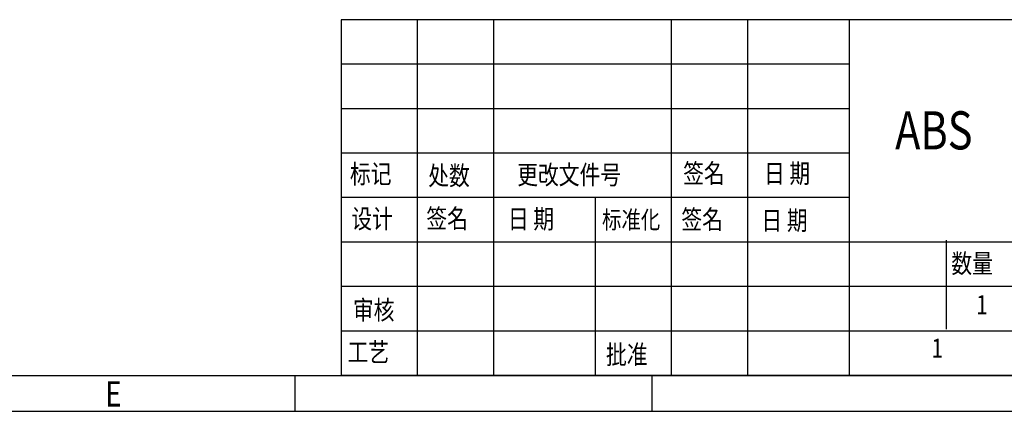
# Model space of a CAD drawing. Extents: x 2158 to 4819, y 708 to 2589.
# Drawn here: x 3489 to 4362, y 708 to 1055 of the extents above; entities that cross this region are included whole.
import ezdxf

# ---------------------------------------------------------------- set-up
doc = ezdxf.new("R2010")
doc.units = 0
doc.header["$LTSCALE"] = 2
doc.layers.get('0').update_dxf_attribs({"linetype": 'CONTINUOUS'})
doc.styles.get("Standard").update_dxf_attribs({"font": 'SimSun.ttf', "width": 0.8})

msp = doc.modelspace()

# ---------------------------------------------------------------- linework, layer by layer
for p, q in [((4787.71, 1054.68), (3773.95, 1054.68)), ((3773.95, 1054.68), (3773.95, 739.29)), ((3841.53, 1054.68), (3841.53, 896.98)), ((3909.12, 1054.68), (3909.12, 896.98)), ((4066.81, 1054.68), (4066.81, 739.29)), ((4134.4, 1054.68), (4134.4, 739.29)), ((4506.11, 1054.68), (4224.51, 1054.68)), ((4224.51, 1054.68), (4224.51, 739.29)), ((4224.51, 1054.68), (4224.51, 739.29)), ((4224.51, 1054.68), (4224.51, 739.29)), ((4224.51, 1015.26), (3773.95, 1015.26)), ((4224.51, 975.83), (3773.95, 975.83)), ((4224.51, 936.41), (3773.95, 936.41)), ((4224.51, 936.41), (3773.95, 936.41)), ((4224.51, 896.98), (3773.95, 896.98)), ((3841.53, 896.98), (3841.53, 739.29)), ((3909.12, 896.98), (3909.12, 739.29)), ((3999.23, 896.98), (3999.23, 739.29)), ((4224.51, 857.56), (3773.95, 857.56)), ((4224.51, 857.56), (3773.95, 857.56)), ((4224.51, 857.56), (3773.95, 857.56)), ((4506.11, 857.56), (4224.51, 857.56)), ((4310.67, 859.36), (4310.67, 780.52)), ((4224.51, 818.14), (3773.95, 818.14)), ((4506.11, 818.14), (4224.51, 818.14)), ((4224.51, 778.71), (3773.95, 778.71)), ((4506.11, 778.71), (4224.51, 778.71)), ((2189.95, 739.29), (4787.71, 739.29)), ((3732.76, 739.29), (3732.76, 707.61)), ((4787.71, 739.29), (3773.95, 739.29)), ((4049.56, 739.29), (4049.56, 707.61)), ((4506.11, 739.29), (4224.51, 739.29)), ((2158.27, 707.61), (4819.39, 707.61))]:
    msp.add_line(p, q)

# ---------------------------------------------------------------- texts
at = {"width": 0.8}
for s, height, p in [('ABS', 33.792, (4265.41, 939.73)), ('标记', 16.896, (3781.79, 909.55)), ('处数', 16.896, (3851.21, 908.04)), ('更改文件号', 16.896, (3930.16, 908.79)), ('签名', 16.896, (4077.39, 910.08)), ('日 期', 16.896, (4149.03, 909.96)), ('设计', 16.896, (3783.08, 869.8)), ('签名', 16.896, (3849.55, 870)), ('日 期', 16.896, (3921.88, 869.58)), ('标准化', 15.77, (4005.4, 869.52)), ('签名', 16.896, (4075.78, 869.16)), ('日 期', 16.896, (4146.8, 868.28)), ('数量', 16.896, (4315.25, 830.14)), ('审核', 16.896, (3784.42, 788.95)), ('1', 16.9, (4337.19, 793.55)), ('工艺', 16.896, (3779.62, 751.54)), ('批准', 16.896, (4008.92, 749.47)), ('1', 16.9, (4297.6, 755.06)), ('E', 22.18, (3564.83, 711.85))]:
    msp.add_text(s, height=height, dxfattribs=at).set_placement(p)

doc.saveas('drawing.dxf')
